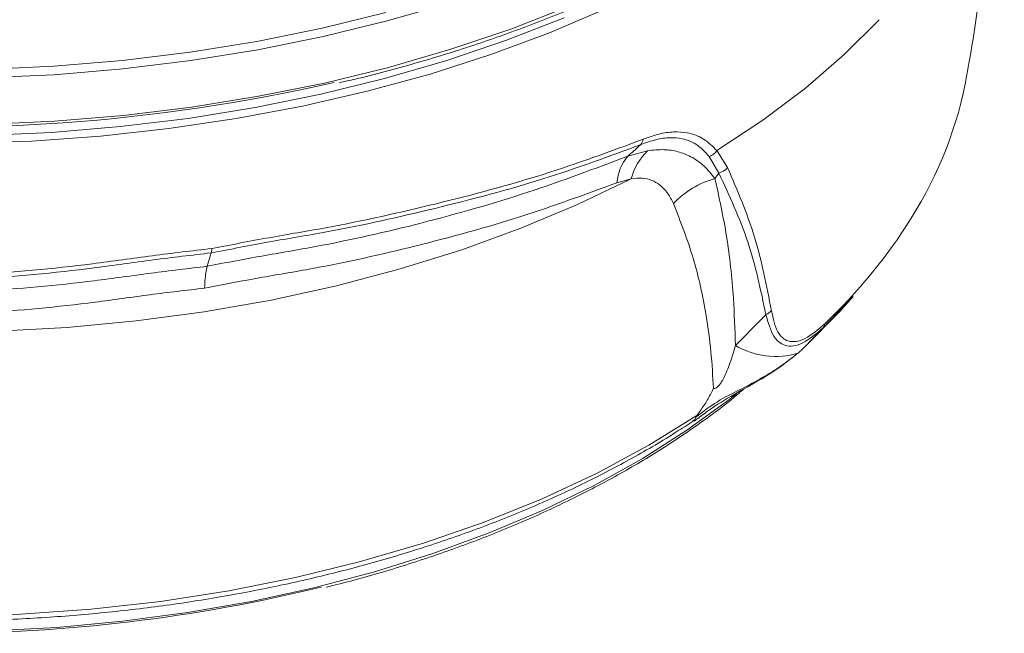
# Model space of a CAD drawing. Extents: x 1021 to 1441, y 202 to 499.
# Drawn here: x 1367 to 1400, y 413 to 433 of the extents above; entities that cross this region are included whole.
import ezdxf

# ---------------------------------------------------------------- set-up
doc = ezdxf.new("R2010")
doc.units = 0
doc.header["$LTSCALE"] = 5
doc.layers.add('機器', color=7, linetype='CONTINUOUS')

msp = doc.modelspace()

# ---------------------------------------------------------------- linework, layer by layer
at = {"layer": '機器', "lineweight": 9}
for p, q in [((1381.825, 433.887), (1379.754, 433.288)), ((1377.584, 433.048), (1379.711, 433.569)), ((1383.876, 433.019), (1385.802, 433.768)), ((1385.162, 432.893), (1387.031, 433.689)), ((1379.754, 433.288), (1377.621, 432.766)), ((1383.734, 432.646), (1385.652, 433.397)), ((1396.158, 433.331), (1394.993, 432.165)), ((1375.403, 432.608), (1377.584, 433.048)), ((1381.871, 432.342), (1383.876, 433.019)), ((1383.21, 432.168), (1385.162, 432.893)), ((1373.178, 432.249), (1375.403, 432.608)), ((1377.621, 432.766), (1375.434, 432.324)), ((1381.736, 431.967), (1383.734, 432.646)), ((1370.918, 431.973), (1373.178, 432.249)), ((1375.434, 432.324), (1373.203, 431.964)), ((1379.794, 431.741), (1381.871, 432.342)), ((1381.18, 431.516), (1383.21, 432.168)), ((1394.993, 432.165), (1393.7, 431.044)), ((1368.632, 431.782), (1370.918, 431.973)), ((1373.203, 431.964), (1370.936, 431.688)), ((1379.666, 431.365), (1381.736, 431.967)), ((1366.329, 431.675), (1368.632, 431.782)), ((1368.644, 431.495), (1366.334, 431.388)), ((1370.936, 431.688), (1368.644, 431.495)), ((1377.655, 431.218), (1379.794, 431.741)), ((1379.083, 430.941), (1381.18, 431.516)), ((1375.463, 430.775), (1377.655, 431.218)), ((1377.533, 430.841), (1379.666, 431.365)), ((1375.345, 430.398), (1377.533, 430.841)), ((1376.926, 430.445), (1379.083, 430.941)), ((1393.7, 431.044), (1392.282, 429.975)), ((1373.226, 430.414), (1375.463, 430.775)), ((1370.953, 430.137), (1373.226, 430.414)), ((1373.113, 430.038), (1375.345, 430.398)), ((1374.718, 430.029), (1376.926, 430.445)), ((1366.339, 429.836), (1368.654, 429.944)), ((1368.654, 429.944), (1370.953, 430.137)), ((1370.844, 429.762), (1373.113, 430.038)), ((1372.469, 429.696), (1374.718, 430.029)), ((1392.282, 429.975), (1390.747, 428.961)), ((1366.239, 429.466), (1368.55, 429.571)), ((1368.55, 429.571), (1370.844, 429.762)), ((1370.187, 429.447), (1372.469, 429.696)), ((1365.565, 429.204), (1367.883, 429.282)), ((1367.883, 429.282), (1370.187, 429.447)), ((1387.774, 428.777), (1388.436, 428.958)), ((1390.747, 428.961), (1391.103, 428.394)), ((1390.81, 428.211), (1390.494, 428.764)), ((1390.682, 428.032), (1390.81, 428.211)), ((1387.887, 428.024), (1386.096, 427.162)), ((1387.887, 428.024), (1387.412, 427.89)), ((1386.096, 427.162), (1384.209, 426.37)), ((1384.209, 426.37), (1382.236, 425.652)), ((1382.236, 425.652), (1380.183, 425.012)), ((1373.748, 425.102), (1373.883, 425.548)), ((1380.183, 425.012), (1378.062, 424.453)), ((1378.062, 424.453), (1375.88, 423.976)), ((1375.88, 423.976), (1373.649, 423.584)), ((1395.296, 424.091), (1394.277, 423.036)), ((1394.914, 423.665), (1395.296, 424.091)), ((1393.65, 422.378), (1394.879, 423.627)), ((1394.879, 423.627), (1394.914, 423.665)), ((1371.377, 423.279), (1369.075, 423.063)), ((1373.649, 423.584), (1371.377, 423.279)), ((1369.075, 423.063), (1366.753, 422.935)), ((1394.277, 423.036), (1393.65, 422.378)), ((1393.456, 422.207), (1393.65, 422.378)), ((1389.748, 419.632), (1391.128, 420.639)), ((1391.128, 420.639), (1391.406, 420.86)), ((1388.473, 419.129), (1390.081, 420.125)), ((1388.254, 418.68), (1389.748, 419.632)), ((1386.75, 418.201), (1388.473, 419.129)), ((1386.653, 417.79), (1388.254, 418.68)), ((1384.918, 417.344), (1386.75, 418.201)), ((1384.951, 416.963), (1386.653, 417.79)), ((1382.987, 416.563), (1384.918, 417.344)), ((1383.156, 416.205), (1384.951, 416.963)), ((1380.966, 415.862), (1382.987, 416.563)), ((1381.277, 415.518), (1383.156, 416.205)), ((1378.866, 415.244), (1380.966, 415.862)), ((1379.322, 414.906), (1381.277, 415.518)), ((1376.696, 414.712), (1378.866, 415.244)), ((1377.3, 414.372), (1379.322, 414.906)), ((1374.467, 414.269), (1376.696, 414.712)), ((1372.189, 413.916), (1374.467, 414.269)), ((1375.22, 413.917), (1377.3, 414.372)), ((1369.875, 413.657), (1372.189, 413.916)), ((1373.092, 413.545), (1375.22, 413.917)), ((1365.181, 413.42), (1367.535, 413.491)), ((1367.535, 413.491), (1369.875, 413.657)), ((1370.925, 413.256), (1373.092, 413.545)), ((1368.729, 413.052), (1370.925, 413.256)), ((1366.515, 412.934), (1368.729, 413.052))]:
    msp.add_line(p, q, dxfattribs=at)
for centre, radius, start, end in [((1385.964, 433.837), 13.33, 327.6479, 349.8932), ((1364.61, 490.23), 60.495, 265.45665, 282.76875), ((1387.963, 429.37), 0.321, 319.7163, 354.7984), ((1389.882, 427.479), 2.068, 134.3515, 164.7095), ((1390.271, 429.312), 0.592, 292.1738, 323.5896), ((1388.997, 427.761), 1.59, 140.2737, 175.3226), ((1390.65, 428.792), 0.603, 285.4035, 318.699), ((1391.513, 425.09), 3.057, 105.7712, 136.4863), ((1381.677, 436.484), 18.369, 313.5941, 327.8297), ((1392.175, 423.98), 0.531, 292.8447, 317.4626), ((1394.069, 423.217), 0.276, 318.9276, 352.3024), ((1392.696, 424.69), 2.597, 239.1168, 287.005), ((1364.738, 466.797), 53.945, 269.9313, 283.7491)]:
    msp.add_arc(centre, radius, start, end, dxfattribs=at)
for points, knots in [([(1399.078, 431.491), (1399.109, 431.659), (1399.367, 433.054), (1399.723, 435.702), (1400.121, 439.133), (1400.268, 441.334), (1400.331, 442.286)], [0, 0, 0, 0, 0.047457, 0.392373, 0.737154, 1, 1, 1, 1]), ([(1378.152, 431.227), (1378.329, 431.266), (1379.19, 431.455), (1380.684, 431.867), (1382.625, 432.461), (1384.496, 433.128), (1386.295, 433.858), (1388.014, 434.65), (1389.648, 435.502), (1391.191, 436.41), (1392.636, 437.37), (1393.979, 438.381), (1395.21, 439.438), (1396.247, 440.439), (1396.818, 441.103), (1397.062, 441.385)], [0, 0, 0, 0, 0.021544, 0.10483, 0.188124, 0.271427, 0.35474, 0.438064, 0.521398, 0.604741, 0.688091, 0.771444, 0.854793, 0.938128, 1, 1, 1, 1]), ([(1388.283, 429.341), (1388.463, 429.406), (1388.82, 429.535), (1389.314, 429.602), (1389.825, 429.566), (1390.329, 429.376), (1390.606, 429.101), (1390.747, 428.961)], [0, 0, 0, 0, 0.168724, 0.333786, 0.503579, 0.747056, 1, 1, 1, 1]), ([(1373.9, 425.694), (1374.542, 425.818), (1375.826, 426.067), (1378.354, 426.483), (1381.463, 427.184), (1385.036, 428.134), (1387.196, 428.937), (1388.283, 429.341)], [0, 0, 0, 0, 0.121093, 0.242301, 0.488786, 0.742552, 1, 1, 1, 1]), ([(1390.494, 428.764), (1390.372, 428.897), (1390.125, 429.168), (1389.666, 429.363), (1389.184, 429.406), (1388.72, 429.348), (1388.378, 429.224), (1388.208, 429.163)], [0, 0, 0, 0, 0.245351, 0.499232, 0.663315, 0.83235, 1, 1, 1, 1]), ([(1388.208, 429.163), (1387.141, 428.767), (1384.991, 427.971), (1381.455, 427.039), (1378.351, 426.339), (1375.834, 425.927), (1374.533, 425.674), (1373.883, 425.548)], [0, 0, 0, 0, 0.253913, 0.511327, 0.753753, 0.87694, 1, 1, 1, 1]), ([(1388.208, 429.163), (1388.128, 429.091), (1387.985, 428.962), (1387.838, 428.833), (1387.774, 428.777)], [0, 0, 0, 0, 0.562455, 1, 1, 1, 1]), ([(1388.436, 428.958), (1388.62, 428.978), (1388.974, 429.016), (1389.454, 428.938), (1389.904, 428.763), (1390.329, 428.471), (1390.564, 428.179), (1390.682, 428.032)], [0, 0, 0, 0, 0.195785, 0.376427, 0.560671, 0.778013, 1, 1, 1, 1]), ([(1373.748, 425.102), (1374.358, 425.219), (1375.578, 425.452), (1377.98, 425.849), (1380.989, 426.539), (1384.521, 427.548), (1386.684, 428.365), (1387.774, 428.777)], [0, 0, 0, 0, 0.118831, 0.237754, 0.478733, 0.737466, 1, 1, 1, 1]), ([(1392.381, 423.49), (1392.209, 424.309), (1391.864, 425.955), (1391.163, 427.457), (1390.81, 428.211)], [0, 0, 0, 0, 0.498086, 1, 1, 1, 1]), ([(1391.103, 428.394), (1391.43, 427.63), (1392.083, 426.109), (1392.405, 424.448), (1392.566, 423.62)], [0, 0, 0, 0, 0.501942, 1, 1, 1, 1]), ([(1387.412, 427.89), (1386.362, 427.503), (1384.248, 426.724), (1380.814, 425.781), (1377.848, 425.11), (1375.487, 424.726), (1374.27, 424.489), (1373.662, 424.371)], [0, 0, 0, 0, 0.258718, 0.521131, 0.758924, 0.879526, 1, 1, 1, 1]), ([(1389.296, 427.195), (1389.236, 427.315), (1389.114, 427.558), (1388.796, 427.884), (1388.385, 428.069), (1388.014, 428.036), (1387.887, 428.024)], [0, 0, 0, 0, 0.225127, 0.455032, 0.812408, 1, 1, 1, 1]), ([(1390.682, 428.032), (1390.823, 427.394), (1391.103, 426.115), (1391.304, 424.232), (1391.346, 422.989), (1391.364, 422.461)], [0, 0, 0, 0, 0.364504, 0.730561, 1, 1, 1, 1]), ([(1390.631, 421.019), (1390.608, 421.432), (1390.561, 422.259), (1390.362, 423.723), (1390.002, 425.398), (1389.532, 426.594), (1389.296, 427.195)], [0, 0, 0, 0, 0.187424, 0.375194, 0.686658, 1, 1, 1, 1]), ([(1357.567, 424.59), (1358.939, 424.569), (1361.704, 424.527), (1365.855, 424.774), (1369.274, 425.079), (1371.927, 425.465), (1373.243, 425.618), (1373.9, 425.694)], [0, 0, 0, 0, 0.253827, 0.511212, 0.753736, 0.876928, 1, 1, 1, 1]), ([(1373.9, 425.694), (1373.9, 425.692), (1373.9, 425.674), (1373.897, 425.615), (1373.889, 425.576), (1373.883, 425.548)], [0, 0, 0, 0, 0.037114, 0.285167, 1, 1, 1, 1]), ([(1373.883, 425.548), (1373.239, 425.473), (1371.95, 425.325), (1369.307, 424.94), (1365.908, 424.631), (1361.751, 424.374), (1358.996, 424.411), (1357.608, 424.429)], [0, 0, 0, 0, 0.121033, 0.242186, 0.488671, 0.742498, 1, 1, 1, 1]), ([(1357.905, 424.156), (1359.265, 424.127), (1362.007, 424.068), (1366.067, 424.234), (1369.365, 424.517), (1371.879, 424.881), (1373.125, 425.028), (1373.748, 425.102)], [0, 0, 0, 0, 0.258634, 0.521266, 0.759163, 0.87963, 1, 1, 1, 1]), ([(1373.748, 425.102), (1373.718, 424.958), (1373.675, 424.76), (1373.664, 424.463), (1373.662, 424.376), (1373.662, 424.371)], [0, 0, 0, 0, 0.714699, 0.983822, 1, 1, 1, 1]), ([(1373.662, 424.371), (1373.058, 424.301), (1371.85, 424.163), (1369.377, 423.799), (1366.146, 423.508), (1362.141, 423.302), (1359.451, 423.338), (1358.096, 423.356)], [0, 0, 0, 0, 0.118725, 0.237573, 0.478868, 0.737535, 1, 1, 1, 1]), ([(1392.566, 423.62), (1392.622, 423.359), (1392.724, 422.887), (1393.115, 422.536), (1393.679, 422.614), (1394.122, 422.992), (1394.343, 423.18)], [0, 0, 0, 0, 0.273741, 0.494109, 0.747817, 1, 1, 1, 1]), ([(1391.364, 422.461), (1391.688, 422.787), (1392.031, 423.131), (1392.364, 423.472), (1392.381, 423.49)], [0, 0, 0, 0, 0.94874, 1, 1, 1, 1]), ([(1394.277, 423.036), (1394.051, 422.845), (1393.597, 422.462), (1393.011, 422.391), (1392.586, 422.745), (1392.454, 423.225), (1392.381, 423.49)], [0, 0, 0, 0, 0.251622, 0.506965, 0.728396, 1, 1, 1, 1]), ([(1390.631, 421.019), (1390.645, 421.019), (1390.675, 421.02), (1390.727, 421.044), (1390.78, 421.085), (1390.836, 421.147), (1390.931, 421.282), (1391.076, 421.577), (1391.232, 421.991), (1391.32, 422.304), (1391.364, 422.461)], [0, 0, 0, 0, 0.042034, 0.084483, 0.1171, 0.149599, 0.20681, 0.359368, 0.678883, 1, 1, 1, 1]), ([(1389.985, 419.928), (1390.123, 420.035), (1390.503, 420.328), (1391.203, 420.768), (1392.112, 421.26), (1392.803, 421.686), (1393.145, 421.965), (1393.246, 422.047)], [0, 0, 0, 0, 0.141428, 0.390486, 0.649584, 0.897037, 1, 1, 1, 1]), ([(1390.043, 420.062), (1390.275, 420.243), (1390.742, 420.607), (1391.769, 421.103), (1392.719, 421.628), (1393.275, 422.064), (1393.456, 422.207)], [0, 0, 0, 0, 0.219963, 0.442419, 0.81852, 1, 1, 1, 1]), ([(1377.72, 414.395), (1377.99, 414.461), (1378.903, 414.682), (1380.403, 415.134), (1382.211, 415.745), (1383.945, 416.427), (1385.603, 417.17), (1387.175, 417.974), (1388.659, 418.833), (1390.037, 419.749), (1391.032, 420.474), (1391.53, 420.907), (1391.639, 421.003)], [0, 0, 0, 0, 0.048098, 0.162975, 0.277866, 0.392773, 0.507696, 0.622636, 0.737592, 0.852559, 0.967532, 1, 1, 1, 1]), ([(1390.081, 420.125), (1390.121, 420.18), (1390.242, 420.345), (1390.394, 420.578), (1390.532, 420.82), (1390.598, 420.949), (1390.629, 421.015), (1390.631, 421.019)], [0, 0, 0, 0, 0.193643, 0.585029, 0.785324, 0.987676, 1, 1, 1, 1]), ([(1390.043, 420.062), (1390.029, 420.024), (1390.009, 419.969), (1389.962, 419.946), (1389.947, 419.938)], [0, 0, 0, 0, 0.68975, 1, 1, 1, 1]), ([(1390.081, 420.125), (1390.075, 420.117), (1390.064, 420.102), (1390.05, 420.079), (1390.045, 420.067), (1390.043, 420.062)], [0, 0, 0, 0, 0.376463, 0.756533, 1, 1, 1, 1]), ([(1353.707, 414.311), (1353.968, 414.26), (1354.898, 414.078), (1356.526, 413.817), (1358.597, 413.559), (1360.693, 413.379), (1362.804, 413.275), (1364.922, 413.249), (1367.039, 413.299), (1369.146, 413.426), (1371.235, 413.63), (1373.298, 413.91), (1375.328, 414.264), (1377.315, 414.692), (1379.253, 415.191), (1381.134, 415.761), (1382.95, 416.398), (1384.694, 417.101), (1386.36, 417.866), (1387.939, 418.693), (1389.125, 419.39), (1389.772, 419.817), (1389.95, 419.934)], [0, 0, 0, 0, 0.02078, 0.074034, 0.127288, 0.180536, 0.23378, 0.287023, 0.340266, 0.39351, 0.446757, 0.500009, 0.553267, 0.606535, 0.659812, 0.713101, 0.766404, 0.819721, 0.873053, 0.926399, 0.979759, 1, 1, 1, 1])]:
    msp.add_open_spline(points, degree=3, knots=knots, dxfattribs=at)

doc.saveas('drawing.dxf')
